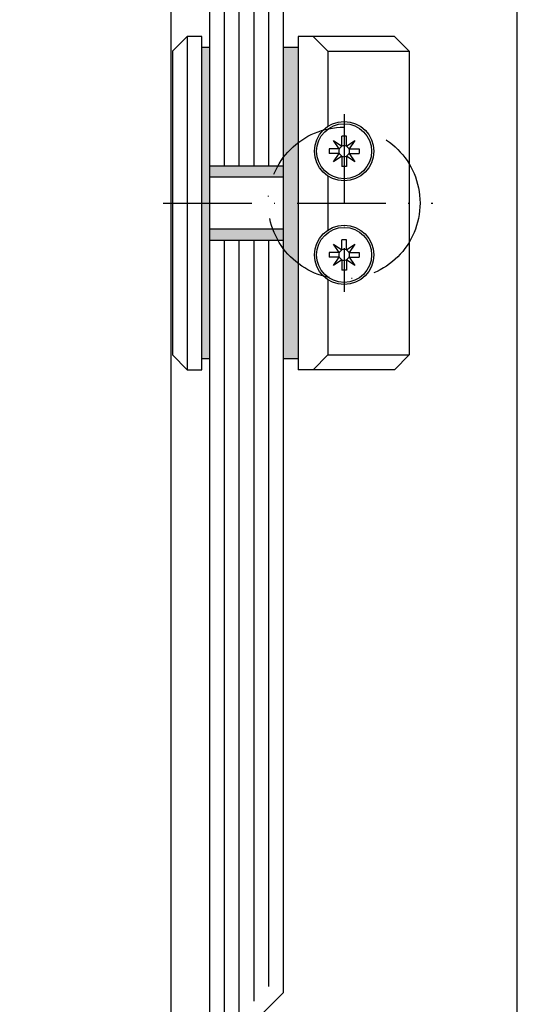
# Model space of a CAD drawing. Units: millimetres. Extents: x 3529 to 4369, y -33 to 1155.
# Drawn here: x 3687 to 3755, y 696 to 829 of the extents above; entities that cross this region are included whole.
import ezdxf

# ---------------------------------------------------------------- set-up
doc = ezdxf.new("R2010")
doc.units = ezdxf.units.MM
doc.header["$LTSCALE"] = 2
doc.linetypes.add('ACAD_ISO10W100', pattern=[18, 12, -3, 0, -3])
doc.layers.add('Strichpunkt schmal', color=1, linetype='ACAD_ISO10W100')
doc.styles.add('GENERATED_STYLE_67', font='trebucbd.ttf')
doc.dimstyles.new('ISO-25', dxfattribs={"dimscale": 4, "dimtxt": 2.5, "dimasz": 2.5, "dimexe": 1.25, "dimexo": 1.25, "dimtad": 1, "dimtxsty": 'GENERATED_STYLE_67', "dimcen": 2.5, "dimclrd": 253, "dimclre": 253, "dimadec": 0, "dimazin": 0, "dimtfac": 1, "dimtmove": 0, "dimatfit": 3, "dimfxl": 1, "dimarcsym": 0})

# ---------------------------------------------------------------- blocks, each defined once
blk = doc.blocks.new('*D9')
at = {"color": 253, "lineweight": -2, "transparency": 16777216}
for p, q in [((3703.040224538601, 935.0307274385168), (3605.576976347997, 935.0307274385168)), ((3610.576976347997, 925.0307274385168), (3610.576976347997, 237.7307411934117)), ((3703.040224538598, 227.7307411934116), (3605.576976347997, 227.7307411934117))]:
    blk.add_line(p, q, dxfattribs=at)
at = {"color": 253, "transparency": 16777216}
for points in [[(3608.91030968133, 925.0307274385168), (3612.243643014663, 925.0307274385168), (3610.576976347997, 935.0307274385168)], [(3608.91030968133, 237.7307411934117), (3612.243643014663, 237.7307411934117), (3610.576976347997, 227.7307411934117)]]:
    blk.add_solid(points, dxfattribs=at)
at = {"layer": 'Defpoints', "color": 0, "transparency": 16777216}
for p in [(3708.040224538601, 935.0307274385168), (3610.576976347997, 227.7307411934117), (3708.040224538598, 227.7307411934116)]:
    blk.add_point(p, dxfattribs=at)
at = {"color": 0, "transparency": 16777216, "insert": (3601.521723960548, 581.3807343159648), "char_height": 10, "attachment_point": 5, "rotation": 90, "style": 'GENERATED_STYLE_67'}
blk.add_mtext('{\\fArial|b0|i0|c0|p34;Panel height:min. 225mm-max. (up to any height)}', dxfattribs=at)
blk = doc.blocks.new('*D10')
at = {"color": 253, "lineweight": -2, "transparency": 16777216}
for p, q in [((3712.052867023182, 691.9807363266336), (3648.603778477036, 691.9807363266336)), ((3653.603778477036, 681.9807363266336), (3653.603778477036, 478.780736326633)), ((3712.040224706308, 468.7807363266329), (3648.603778477036, 468.780736326633))]:
    blk.add_line(p, q, dxfattribs=at)
at = {"color": 253, "transparency": 16777216}
for points in [[(3651.93711181037, 681.9807363266336), (3655.270445143703, 681.9807363266336), (3653.603778477036, 691.9807363266336)], [(3651.93711181037, 478.780736326633), (3655.270445143703, 478.780736326633), (3653.603778477036, 468.780736326633)]]:
    blk.add_solid(points, dxfattribs=at)
at = {"layer": 'Defpoints', "color": 0, "transparency": 16777216}
for p in [(3717.052867023182, 691.9807363266336), (3653.603778477036, 468.780736326633), (3717.040224706308, 468.7807363266329)]:
    blk.add_point(p, dxfattribs=at)
at = {"color": 0, "transparency": 16777216, "insert": (3644.613328272398, 580.3807363266338), "char_height": 10, "attachment_point": 5, "rotation": 90, "style": 'GENERATED_STYLE_67'}
blk.add_mtext('{\\fArial|b0|i0|c0|p34;Blade Height: min. 180mm - max. 300mm}', dxfattribs=at)

msp = doc.modelspace()

# ---------------------------------------------------------------- hatches: boundary and pattern name
h = msp.add_hatch(color=256)
h.paths.add_polyline_path([(3723.052867023163, 825.5807363266385), (3725.052867023178, 825.5807363266385), (3725.052867023171, 804.5807363266404), (3723.052867023167, 804.5807363266404)])
h.paths.add_polyline_path([(3723.052867023171, 804.5807363266385), (3725.052867023178, 804.5807363266385), (3725.052867023174, 783.5807363266385), (3723.052867023171, 783.5807363266385)])
h.paths.add_polyline_path([(3713.052867023178, 801.0807363266385), (3723.052867023163, 801.0807363266385), (3723.052867023163, 799.5807363266385), (3713.052867023178, 799.5807363266385)])
h.paths.add_polyline_path([(3713.052867023178, 809.5807363266385), (3723.052867023167, 809.5807363266385), (3723.052867023167, 808.0807363266404), (3713.052867023178, 808.0807363266385)])
h.paths.add_polyline_path([(3712.052867023174, 825.5807363242811), (3713.052867023178, 825.5807363242811), (3713.052867023178, 804.580736326644), (3712.052867023174, 804.580736326644)])
h.paths.add_polyline_path([(3712.052867023171, 804.5807363266422), (3713.052867023178, 804.5807363266404), (3713.052867023178, 783.5807363242811), (3712.052867023174, 783.5807363242811)])

# ---------------------------------------------------------------- linework, layer by layer
for p, q in [((3707.8402247063, 916.8207375699412), (3707.8402247063, 245.5307351648871)), ((3713.052867023185, 912.0307375699422), (3713.052867023174, 690.9807363266418)), ((3723.052867023178, 697.98073632664), (3723.052867023156, 912.0307375699604)), ((3710.052867023174, 827.0807363219237), (3708.052867023174, 825.0807363219237)), ((3712.052867023174, 827.0807363219237), (3710.052867023174, 827.0807363219237)), ((3710.052867023174, 827.0807363219237), (3710.052867023174, 782.0807363219237)), ((3712.052867023174, 782.0807363219237), (3712.052867023174, 827.0807363219237)), ((3738.052867023174, 827.0807363266385), (3725.052867023174, 827.0807363266385)), ((3725.052867023174, 827.0807363266385), (3725.052867023174, 782.0807363266385)), ((3729.052867023171, 825.0807363266385), (3727.052867023171, 827.0807363266385)), ((3738.052867023174, 827.0807363266385), (3740.052867023174, 825.0807363266385)), ((3708.052867023174, 825.0807363219237), (3708.052867023174, 784.0807363219237)), ((3729.052867023171, 825.0807363266385), (3729.052867023171, 814.9213949443356)), ((3729.052867023171, 825.0807363266385), (3740.052867023174, 825.0807363266385)), ((3740.052867023174, 825.0807363266385), (3740.052867023174, 784.0807363266385)), ((3729.808348928911, 813.0252544209006), (3730.946438461173, 812.2492845199495)), ((3730.584318829859, 811.887164888637), (3729.808348928911, 813.0252544209006)), ((3730.946438461173, 812.2492845199495), (3730.946438461173, 813.6235934066381)), ((3731.559295585173, 813.6235934066381), (3730.946438461173, 813.6235934066381)), ((3731.559295585173, 812.2492845199495), (3731.559295585173, 813.6235934066381)), ((3731.559295585173, 812.2492845199495), (3732.697385117435, 813.0252544209006)), ((3732.697385117435, 813.0252544209006), (3731.921415216484, 811.887164888637)), ((3729.210009943172, 811.887164888637), (3729.210009943172, 811.2743077646383)), ((3730.584318829859, 811.887164888637), (3729.210009943172, 811.887164888637)), ((3730.584318829859, 811.2743077646383), (3729.210009943172, 811.2743077646383)), ((3729.808348928911, 810.1362182323746), (3730.584318829859, 811.2743077646383)), ((3730.584318829859, 811.887164888637), (3730.946438461173, 812.2492845199495)), ((3730.584318829859, 811.2743077646383), (3730.946438461173, 810.9121881333258)), ((3731.921415216484, 811.887164888637), (3731.559295585173, 812.2492845199495)), ((3731.921415216484, 811.2743077646383), (3731.559295585173, 810.9121881333258)), ((3731.921415216484, 811.887164888637), (3733.295724103175, 811.887164888637)), ((3731.921415216484, 811.2743077646383), (3732.697385117435, 810.1362182323746)), ((3731.921415216484, 811.2743077646383), (3733.295724103175, 811.2743077646383)), ((3733.295724103175, 811.887164888637), (3733.295724103175, 811.2743077646383)), ((3730.946438461173, 810.9121881333258), (3729.808348928911, 810.1362182323746)), ((3730.946438461173, 810.9121881333258), (3730.946438461173, 809.5378792466372)), ((3731.559295585173, 810.9121881333258), (3731.559295585173, 809.5378792466372)), ((3732.697385117435, 810.1362182323746), (3731.559295585173, 810.9121881333258)), ((3723.052867023171, 809.5807363266385), (3713.052867023178, 809.5807363266385)), ((3731.559295585173, 809.5378792466372), (3730.946438461173, 809.5378792466372)), ((3723.052867023171, 808.0807363266385), (3713.052867023178, 808.0807363266367)), ((3713.052867023178, 801.0807363266385), (3723.052867023171, 801.0807363266385)), ((3713.052867023178, 799.5807363266367), (3723.052867023171, 799.5807363266385)), ((3729.808348928911, 799.0252544209006), (3730.946438461173, 798.2492845199495)), ((3730.584318829859, 797.887164888637), (3729.808348928911, 799.0252544209006)), ((3730.946438461173, 798.2492845199495), (3730.946438461173, 799.6235934066381)), ((3731.559295585173, 799.6235934066381), (3730.946438461173, 799.6235934066381)), ((3731.559295585173, 798.2492845199495), (3731.559295585173, 799.6235934066381)), ((3731.559295585173, 798.2492845199495), (3732.697385117435, 799.0252544209006)), ((3732.697385117435, 799.0252544209006), (3731.921415216484, 797.887164888637)), ((3729.210009943172, 797.887164888637), (3729.210009943172, 797.2743077646383)), ((3730.584318829859, 797.887164888637), (3729.210009943172, 797.887164888637)), ((3730.584318829859, 797.887164888637), (3730.946438461173, 798.2492845199495)), ((3731.921415216484, 797.887164888637), (3731.559295585173, 798.2492845199495)), ((3731.921415216484, 797.887164888637), (3733.295724103175, 797.887164888637)), ((3733.295724103175, 797.887164888637), (3733.295724103175, 797.2743077646383)), ((3730.584318829859, 797.2743077646383), (3729.210009943172, 797.2743077646383)), ((3729.808348928911, 796.1362182323746), (3730.584318829859, 797.2743077646383)), ((3730.946438461173, 796.9121881333258), (3729.808348928911, 796.1362182323746)), ((3730.584318829859, 797.2743077646383), (3730.946438461173, 796.9121881333258)), ((3730.946438461173, 796.9121881333258), (3730.946438461173, 795.5378792466372)), ((3731.921415216484, 797.2743077646383), (3731.559295585173, 796.9121881333258)), ((3731.559295585173, 796.9121881333258), (3731.559295585173, 795.5378792466372)), ((3732.697385117435, 796.1362182323746), (3731.559295585173, 796.9121881333258)), ((3731.921415216484, 797.2743077646383), (3732.697385117435, 796.1362182323746)), ((3731.921415216484, 797.2743077646383), (3733.295724103175, 797.2743077646383)), ((3731.559295585173, 795.5378792466372), (3730.946438461173, 795.5378792466372)), ((3729.052867023167, 794.2400777089451), (3729.052867023167, 784.0807363266385)), ((3708.052867023174, 784.0807363219237), (3710.052867023174, 782.0807363219237)), ((3729.052867023167, 784.0807363266385), (3727.052867023167, 782.0807363266385)), ((3729.052867023171, 784.0807363266385), (3740.052867023174, 784.0807363266385)), ((3740.052867023174, 784.0807363266385), (3738.052867023174, 782.0807363266385)), ((3710.052867023174, 782.0807363219237), (3712.052867023174, 782.0807363219237)), ((3738.052867023174, 782.0807363266385), (3725.052867023174, 782.0807363266385)), ((3715.052867023178, 689.9807363266382), (3723.052867023178, 697.98073632664))]:
    msp.add_line(p, q)
at = {"color": 252, "true_color": 0x828f97}
for p, q in [((3715.052867023185, 911.0307375699422), (3715.052867023178, 809.5807363266385)), ((3717.052867023185, 911.0307375699422), (3717.052867023182, 809.5807363266385)), ((3719.052867023185, 911.0307375699422), (3719.052867023182, 809.5807363266385)), ((3721.052867023185, 911.0307375699422), (3721.052867023178, 809.5807363266385)), ((3715.052867023178, 799.5807363266367), (3715.052867023171, 692.8091634513812)), ((3717.052867023182, 799.5807363266385), (3717.052867023174, 694.8091634513812)), ((3719.052867023182, 799.5807363266385), (3719.052867023174, 696.8091634513812)), ((3721.052867023178, 799.5807363266367), (3721.052867023171, 698.8091634513794))]:
    msp.add_line(p, q, dxfattribs=at)
for points in [[(3754.6402247063, 259.2307410631938), (3754.6402247063, 917.2307374883922)], [(3713.052867023174, 825.5807363242811), (3712.052867023174, 825.5807363242811)], [(3725.052867023174, 825.5807363266385), (3723.052867023171, 825.5807363266385)], [(3712.052867023174, 783.5807363242811), (3713.052867023174, 783.5807363242811)], [(3723.052867023171, 783.5807363266385), (3725.052867023174, 783.5807363266385)]]:
    msp.add_lwpolyline(points)
for centre, radius in [((3731.252867023171, 811.5807363266385), 4), ((3731.252867023171, 811.5807363266385), 3.7142856), ((3731.252867023171, 797.5807363266385), 4), ((3731.252867023171, 797.5807363266385), 3.7142856)]:
    msp.add_circle(centre, radius)
for centre, radius, start, end in [((3731.252867023171, 811.5807363266385), 0.7354285488000003, 65.37568164776037, 114.6243183522396), ((3731.252867023171, 811.5807363266385), 0.7354285488000003, 155.3756816477642, 204.6243183520347), ((3731.252867023171, 811.5807363266385), 0.7354285488000003, 335.3756816479653, 24.62431835203472), ((3731.252867023171, 811.5807363266385), 0.7354285488000001, 245.3756816477604, 294.6243183522396), ((3731.252867023171, 797.5807363266385), 0.7354285488000003, 155.3756816477642, 204.6243183520347), ((3731.252867023171, 797.5807363266385), 0.7354285488000003, 65.37568164776037, 114.6243183522396), ((3731.252867023171, 797.5807363266385), 0.7354285488000003, 335.3756816479653, 24.62431835203472), ((3731.252867023171, 797.5807363266385), 0.7354285488000001, 245.3756816477604, 294.6243183522396)]:
    msp.add_arc(centre, radius, start, end)
at = {"layer": 'Strichpunkt schmal', "color": 7, "ltscale": 0.5}
for p, q in [((3731.240224706302, 816.5807363266385), (3731.240224706298, 792.5807363266385)), ((3729.052867023171, 808.2400777089451), (3729.052867023167, 800.9213949443356)), ((3706.790224706294, 804.580736326644), (3743.240224706302, 804.5807363266349))]:
    msp.add_line(p, q, dxfattribs=at)
msp.add_circle((3731.252867023175, 804.5807363266385), 10.25, dxfattribs=at)

# ---------------------------------------------------------------- dimensions: what is measured, and where the dimension line sits
for base, p1, p2, text, picture, middle in [((3610.576976347997, 227.7307411934117), (3708.040224538601, 935.0307274385168), (3708.040224538598, 227.7307411934116), '{\\fArial|b0|i0|c0|p34;Panel height:min. 225mm-max. (up to any height)}', '*D9', (3610.576976347997, 581.3807343159648)), ((3653.603778477036, 468.780736326633), (3717.052867023182, 691.9807363266336), (3717.040224706308, 468.7807363266329), '{\\fArial|b0|i0|c0|p34;Blade Height: min. 180mm - max. 300mm}', '*D10', (3653.603778477036, 580.3807363266338))]:
    dim = msp.add_linear_dim(base=base, p1=p1, p2=p2, angle=90, text=text, dimstyle='ISO-25')
    dim.commit()
    dim.dimension.update_dxf_attribs({"geometry": picture, "text_midpoint": middle, "dimtype": 160})

doc.saveas('drawing.dxf')
